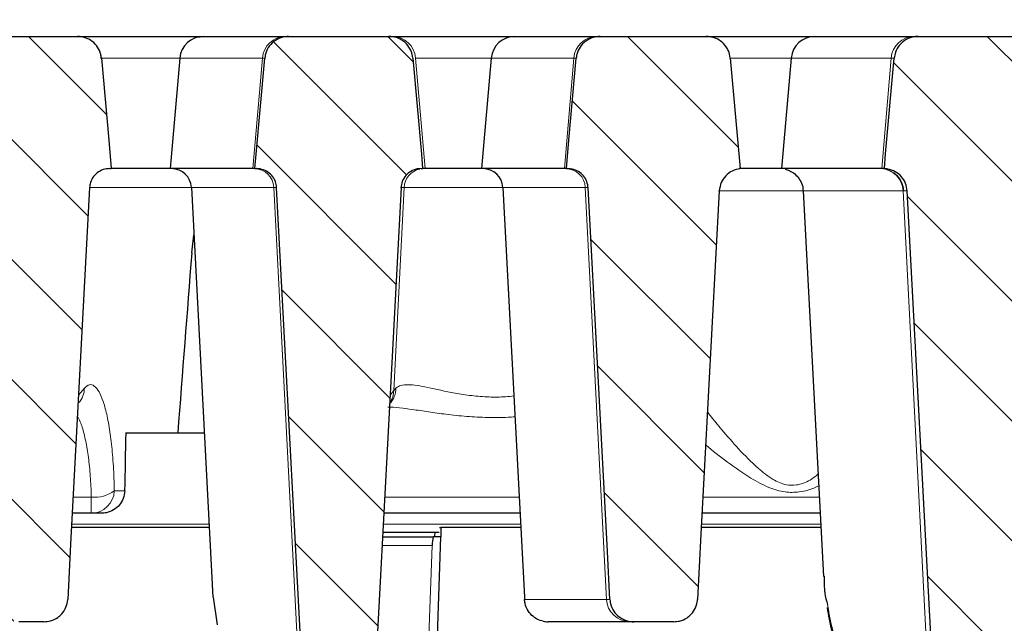
# Model space of a CAD drawing. Units: millimetres. Extents: x 0 to 420, y 0 to 297.
# Drawn here: x 105 to 131, y 229 to 245 of the extents above; entities that cross this region are included whole.
import ezdxf

# ---------------------------------------------------------------- set-up
doc = ezdxf.new("R2010")
doc.units = ezdxf.units.MM
doc.styles.add('SLDTEXTSTYLE0', font='TXT', dxfattribs={"width": 0.605})
doc.dimstyles.new('SLDDIMSTYLE0', dxfattribs={"dimtxt": 3.5, "dimasz": 3.5, "dimexe": 0, "dimexo": 0.0625, "dimgap": 0.875, "dimtad": 1, "dimlfac": 4, "dimrnd": 1e-09, "dimzin": 12, "dimdsep": 46, "dimtxsty": 'SLDTEXTSTYLE0', "dimsah": 1, "dimcen": 0.09, "dimadec": 0, "dimazin": 3, "dimtol": 1, "dimtm": 2, "dimtfac": 1, "dimtdec": 0, "dimtofl": 0, "dimtmove": 0, "dimatfit": 3, "dimfxl": 0, "dimfrac": 2, "dimtolj": 1, "dimarcsym": 0})
doc.dimstyles.new('SLDDIMSTYLE1', dxfattribs={"dimtxt": 3.5, "dimasz": 3.5, "dimexe": 0, "dimexo": 0.0625, "dimgap": 0.875, "dimtad": 1, "dimlfac": 4, "dimrnd": 1e-09, "dimzin": 12, "dimdsep": 46, "dimtxsty": 'SLDTEXTSTYLE0', "dimsah": 1, "dimcen": 0.09, "dimadec": 0, "dimazin": 3, "dimtol": 1, "dimtp": 2, "dimtm": 2, "dimtfac": 1, "dimtdec": 0, "dimtofl": 0, "dimtmove": 0, "dimatfit": 3, "dimfxl": 0, "dimfrac": 2, "dimtolj": 1, "dimarcsym": 0})
pattern_1 = [(135, (0, 0), (-1.5875, -1.5875), [])]

# ---------------------------------------------------------------- blocks, each defined once
blk = doc.blocks.new('_D')
at = {"color": 7, "linetype": 'Continuous', "lineweight": 18}
for p, q in [((67.192, 239.796), (67.192, 255.214)), ((159.542, 239.795), (159.543, 255.213)), ((67.192, 254.214), (159.543, 254.213))]:
    blk.add_line(p, q, dxfattribs=at)
for points in [[(67.192, 254.214), (70.692, 253.676), (70.692, 254.753)], [(159.543, 254.213), (156.043, 254.752), (156.043, 253.675)]]:
    blk.add_solid(points, dxfattribs=at)
at = {"color": 7, "linetype": 'Continuous', "lineweight": 18, "attachment_point": 1, "rotation": 359.9995, "style": 'SLDTEXTSTYLE0'}
for s, insert, char_height in [('0', (116.897, 260.833), 2.45), ('370', (108.303, 258.726), 3.5), ('2', (116.897, 257.675), 2.45), ('-', (115.979, 257.675), 2.45)]:
    blk.add_mtext(s, dxfattribs=dict(at, insert=insert, char_height=char_height))
blk = doc.blocks.new('_D_1')
at = {"color": 7, "linetype": 'Continuous', "lineweight": 18}
for p, q in [((61.992, 244.25), (61.992, 265.214)), ((164.992, 244.25), (164.992, 265.214)), ((164.992, 264.214), (61.992, 264.214))]:
    blk.add_line(p, q, dxfattribs=at)
for points in [[(61.992, 264.214), (65.492, 263.675), (65.492, 264.752)], [(164.992, 264.214), (161.492, 264.752), (161.492, 263.675)]]:
    blk.add_solid(points, dxfattribs=at)
at = {"color": 7, "linetype": 'Continuous', "lineweight": 18, "attachment_point": 1, "style": 'SLDTEXTSTYLE0'}
for s, insert, char_height in [('412', (107.963, 268.726), 3.5), ('±2', (115.639, 267.675), 2.45)]:
    blk.add_mtext(s, dxfattribs=dict(at, insert=insert, char_height=char_height))

msp = doc.modelspace()

# ---------------------------------------------------------------- hatches: boundary and pattern name
at = {"linetype": 'Continuous', "lineweight": 18}
h = msp.add_hatch(dxfattribs=at)
h.set_pattern_fill('DIN 201 Grauguss', scale=0.5, angle=90, style=0, pattern_type=2)
h.set_pattern_definition(pattern_1)
edge = h.paths.add_edge_path(flags=0)
edge.add_spline(control_points=[(103.289, 243.5792), (103.2136, 242.7327), (103.1381, 241.8862), (103.0627, 241.0397), (103.0511, 240.9097), (103.0395, 240.7797), (103.0279, 240.6497)], knot_values=[0.0200021, 0.0200021, 0.0200021, 0.0200021, 0.0302001, 0.0302001, 0.0302001, 0.0317664, 0.0317664, 0.0317664, 0.0317664], weights=[1, 1, 1, 1, 1, 1, 1], degree=3, periodic=0)
edge.add_spline(control_points=[(103.0279, 240.6497), (103.0576, 240.6484), (103.0873, 240.645), (103.1166, 240.6397), (103.1864, 240.6269), (103.2549, 240.6021), (103.3167, 240.5672), (103.3775, 240.533), (103.4333, 240.4881), (103.4795, 240.4359), (103.5254, 240.3842), (103.5631, 240.3241), (103.5895, 240.2602), (103.6159, 240.1964), (103.6316, 240.127), (103.6353, 240.058)], knot_values=[0, 0, 0, 0, 0.000357, 0.000357, 0.000357, 0.0012181, 0.0012181, 0.0012181, 0.0020641, 0.0020641, 0.0020641, 0.0029026, 0.0029026, 0.0029026, 0.0037416, 0.0037416, 0.0037416, 0.0037416], weights=[1, 1, 1, 1, 1, 1, 1, 1, 1, 1, 1, 1, 1, 1, 1, 1], degree=3, periodic=0)
edge.add_spline(control_points=[(103.6353, 240.058), (103.7971, 237.0273), (103.9588, 233.9966), (104.1206, 230.9658), (104.1513, 230.3912), (104.1819, 229.8166), (104.2126, 229.242)], knot_values=[0.0842314, 0.0842314, 0.0842314, 0.0842314, 0.1206519, 0.1206519, 0.1206519, 0.1275572, 0.1275572, 0.1275572, 0.1275572], weights=[1, 1, 1, 1, 1, 1, 1], degree=3, periodic=0)
edge.add_spline(control_points=[(104.2126, 229.242), (104.2152, 229.193), (104.2238, 229.1439), (104.238, 229.0969), (104.2579, 229.0311), (104.2894, 228.9678), (104.3298, 228.9121), (104.3705, 228.8559), (104.4214, 228.806), (104.4782, 228.7661), (104.536, 228.7256), (104.6015, 228.6944), (104.6693, 228.6749), (104.7271, 228.6582), (104.7879, 228.6497), (104.8481, 228.6497)], knot_values=[0.0095319, 0.0095319, 0.0095319, 0.0095319, 0.0101203, 0.0101203, 0.0101203, 0.0109453, 0.0109453, 0.0109453, 0.011778, 0.011778, 0.011778, 0.0126248, 0.0126248, 0.0126248, 0.0133472, 0.0133472, 0.0133472, 0.0133472], weights=[1, 1, 1, 1, 1, 1, 1, 1, 1, 1, 1, 1, 1, 1, 1, 1], degree=3, periodic=0)
edge.add_line((104.8481, 228.6497), (105.5114, 228.6497))
edge.add_spline(control_points=[(105.5114, 228.6497), (105.5703, 228.6497), (105.6297, 228.6579), (105.6864, 228.6739), (105.7557, 228.6935), (105.8225, 228.7254), (105.8813, 228.767), (105.9191, 228.7937), (105.9542, 228.8248), (105.9852, 228.8592), (106.0319, 228.9108), (106.0704, 228.9712), (106.0974, 229.0353), (106.1244, 229.0995), (106.1406, 229.1692), (106.1447, 229.2387), (106.1448, 229.2398), (106.1448, 229.2409), (106.1449, 229.242)], knot_values=[0.0136274, 0.0136274, 0.0136274, 0.0136274, 0.014334, 0.014334, 0.014334, 0.0151985, 0.0151985, 0.0151985, 0.0157497, 0.0157497, 0.0157497, 0.0165848, 0.0165848, 0.0165848, 0.0174204, 0.0174204, 0.0174204, 0.0174333, 0.0174333, 0.0174333, 0.0174333], weights=[1, 1, 1, 1, 1, 1, 1, 1, 1, 1, 1, 1, 1, 1, 1, 1, 1, 1, 1], degree=3, periodic=0)
edge.add_spline(control_points=[(106.1449, 229.242), (106.1708, 229.7296), (106.1968, 230.2171), (106.2227, 230.7047), (106.3902, 233.8539), (106.5578, 237.003), (106.7253, 240.1522)], knot_values=[0.0956574, 0.0956574, 0.0956574, 0.0956574, 0.1015166, 0.1015166, 0.1015166, 0.1393598, 0.1393598, 0.1393598, 0.1393598], weights=[1, 1, 1, 1, 1, 1, 1], degree=3, periodic=0)
edge.add_spline(control_points=[(106.7253, 240.1522), (106.7277, 240.1963), (106.7358, 240.2405), (106.7493, 240.2826), (106.7674, 240.3391), (106.7957, 240.3932), (106.8317, 240.4404), (106.8682, 240.4882), (106.9137, 240.5302), (106.9641, 240.5629), (107.0148, 240.5959), (107.0721, 240.6205), (107.1309, 240.6347), (107.1723, 240.6446), (107.2151, 240.6497), (107.2576, 240.6497)], knot_values=[0.0070594, 0.0070594, 0.0070594, 0.0070594, 0.0075945, 0.0075945, 0.0075945, 0.0083131, 0.0083131, 0.0083131, 0.0090417, 0.0090417, 0.0090417, 0.0097751, 0.0097751, 0.0097751, 0.0102893, 0.0102893, 0.0102893, 0.0102893], weights=[1, 1, 1, 1, 1, 1, 1, 1, 1, 1, 1, 1, 1, 1, 1, 1], degree=3, periodic=0)
edge.add_line((107.2576, 240.6497), (107.2975, 240.6497))
edge.add_spline(control_points=[(107.2975, 240.6497), (107.2752, 240.9007), (107.2529, 241.1517), (107.2306, 241.4028), (107.1661, 242.1282), (107.1017, 242.8537), (107.0373, 243.5792)], knot_values=[0.0479351, 0.0479351, 0.0479351, 0.0479351, 0.0509592, 0.0509592, 0.0509592, 0.0596991, 0.0596991, 0.0596991, 0.0596991], weights=[1, 1, 1, 1, 1, 1, 1], degree=3, periodic=0)
edge.add_spline(control_points=[(107.0373, 243.5792), (107.0344, 243.6118), (107.0288, 243.6443), (107.0208, 243.676), (107.0037, 243.7436), (106.9746, 243.8091), (106.936, 243.8671), (106.8974, 243.9251), (106.8484, 243.9772), (106.7929, 244.0194), (106.7369, 244.062), (106.6729, 244.0956), (106.6061, 244.1175), (106.5417, 244.1387), (106.473, 244.1497), (106.4052, 244.1497)], knot_values=[0.0153603, 0.0153603, 0.0153603, 0.0153603, 0.0157495, 0.0157495, 0.0157495, 0.0165857, 0.0165857, 0.0165857, 0.0174213, 0.0174213, 0.0174213, 0.0182652, 0.0182652, 0.0182652, 0.0190791, 0.0190791, 0.0190791, 0.0190791], weights=[1, 1, 1, 1, 1, 1, 1, 1, 1, 1, 1, 1, 1, 1, 1, 1], degree=3, periodic=0)
edge.add_line((106.4052, 244.1497), (103.9231, 244.1497))
edge.add_spline(control_points=[(103.9231, 244.1497), (103.8794, 244.1497), (103.8354, 244.1452), (103.7925, 244.1364), (103.7215, 244.1218), (103.652, 244.0947), (103.5899, 244.0572), (103.5282, 244.02), (103.4721, 243.9715), (103.4266, 243.9157), (103.3817, 243.8608), (103.3458, 243.7973), (103.3221, 243.7305), (103.3048, 243.6818), (103.2936, 243.6306), (103.289, 243.5792)], knot_values=[0.00288, 0.00288, 0.00288, 0.00288, 0.0034038, 0.0034038, 0.0034038, 0.0042744, 0.0042744, 0.0042744, 0.0051391, 0.0051391, 0.0051391, 0.0059902, 0.0059902, 0.0059902, 0.0066092, 0.0066092, 0.0066092, 0.0066092], weights=[1, 1, 1, 1, 1, 1, 1, 1, 1, 1, 1, 1, 1, 1, 1, 1], degree=3, periodic=0)
h = msp.add_hatch(dxfattribs=at)
h.set_pattern_fill('DIN 201 Grauguss', scale=0.5, angle=90, style=0, pattern_type=2)
h.set_pattern_definition(pattern_1)
edge = h.paths.add_edge_path(flags=0)
edge.add_spline(control_points=[(114.9753, 240.1522), (114.9766, 240.1768), (114.9797, 240.2014), (114.9845, 240.2256), (114.996, 240.2835), (115.0179, 240.3401), (115.0481, 240.3908), (115.0787, 240.442), (115.1187, 240.4886), (115.1647, 240.5266), (115.2106, 240.5647), (115.2638, 240.5953), (115.3197, 240.616), (115.3562, 240.6295), (115.3943, 240.6391), (115.4328, 240.6445), (115.4576, 240.648), (115.4826, 240.6497), (115.5076, 240.6497)], knot_values=[0.0108845, 0.0108845, 0.0108845, 0.0108845, 0.0111815, 0.0111815, 0.0111815, 0.0118957, 0.0118957, 0.0118957, 0.0126178, 0.0126178, 0.0126178, 0.0133394, 0.0133394, 0.0133394, 0.0138061, 0.0138061, 0.0138061, 0.0141068, 0.0141068, 0.0141068, 0.0141068], weights=[1, 1, 1, 1, 1, 1, 1, 1, 1, 1, 1, 1, 1, 1, 1, 1, 1, 1, 1], degree=3, periodic=0)
edge.add_line((115.5076, 240.6497), (115.5475, 240.6497))
edge.add_spline(control_points=[(115.5475, 240.6497), (115.5361, 240.7781), (115.5247, 240.9065), (115.5133, 241.0349), (115.4379, 241.883), (115.3626, 242.7311), (115.2873, 243.5792)], knot_values=[0.0271208, 0.0271208, 0.0271208, 0.0271208, 0.0286677, 0.0286677, 0.0286677, 0.0388849, 0.0388849, 0.0388849, 0.0388849], weights=[1, 1, 1, 1, 1, 1, 1], degree=3, periodic=0)
edge.add_spline(control_points=[(115.2873, 243.5792), (115.2819, 243.6401), (115.2671, 243.7008), (115.244, 243.7574), (115.2283, 243.796), (115.2087, 243.8331), (115.1856, 243.8677), (115.1464, 243.9265), (115.0964, 243.9792), (115.0399, 244.0217), (114.9835, 244.0641), (114.9189, 244.0974), (114.8517, 244.119), (114.7886, 244.1392), (114.7215, 244.1497), (114.6552, 244.1497)], knot_values=[0.0145199, 0.0145199, 0.0145199, 0.0145199, 0.0152533, 0.0152533, 0.0152533, 0.0157476, 0.0157476, 0.0157476, 0.0165955, 0.0165955, 0.0165955, 0.0174428, 0.0174428, 0.0174428, 0.0182382, 0.0182382, 0.0182382, 0.0182382], weights=[1, 1, 1, 1, 1, 1, 1, 1, 1, 1, 1, 1, 1, 1, 1, 1], degree=3, periodic=0)
edge.add_line((114.6552, 244.1497), (111.9981, 244.1497))
edge.add_spline(control_points=[(111.9981, 244.1497), (111.9282, 244.1497), (111.8573, 244.138), (111.7911, 244.1155), (111.723, 244.0923), (111.6578, 244.057), (111.6013, 244.0124), (111.5453, 243.9682), (111.4962, 243.9136), (111.4582, 243.8532), (111.4209, 243.7936), (111.3934, 243.7266), (111.3781, 243.6579), (111.3724, 243.632), (111.3683, 243.6056), (111.366, 243.5792)], knot_values=[0.002572, 0.002572, 0.002572, 0.002572, 0.003411, 0.003411, 0.003411, 0.0042753, 0.0042753, 0.0042753, 0.005132, 0.005132, 0.005132, 0.0059762, 0.0059762, 0.0059762, 0.0062932, 0.0062932, 0.0062932, 0.0062932], weights=[1, 1, 1, 1, 1, 1, 1, 1, 1, 1, 1, 1, 1, 1, 1, 1], degree=3, periodic=0)
edge.add_spline(control_points=[(111.366, 243.5792), (111.2907, 242.7314), (111.2154, 241.8836), (111.14, 241.0358), (111.1286, 240.9071), (111.1172, 240.7784), (111.1057, 240.6497)], knot_values=[0.0184446, 0.0184446, 0.0184446, 0.0184446, 0.028658, 0.028658, 0.028658, 0.0302086, 0.0302086, 0.0302086, 0.0302086], weights=[1, 1, 1, 1, 1, 1, 1], degree=3, periodic=0)
edge.add_line((111.1057, 240.6497), (111.1456, 240.6497))
edge.add_spline(control_points=[(111.1456, 240.6497), (111.1483, 240.6497), (111.1511, 240.6497), (111.1538, 240.6496), (111.2136, 240.6487), (111.2741, 240.6376), (111.3304, 240.6172), (111.386, 240.5969), (111.439, 240.5669), (111.485, 240.5296), (111.531, 240.4922), (111.5711, 240.4464), (111.6021, 240.3958), (111.6203, 240.366), (111.6357, 240.3342), (111.6476, 240.3014), (111.6649, 240.2537), (111.6752, 240.2029), (111.6779, 240.1522)], knot_values=[0.0111634, 0.0111634, 0.0111634, 0.0111634, 0.0111958, 0.0111958, 0.0111958, 0.0119208, 0.0119208, 0.0119208, 0.0126381, 0.0126381, 0.0126381, 0.0133559, 0.0133559, 0.0133559, 0.0137752, 0.0137752, 0.0137752, 0.0143899, 0.0143899, 0.0143899, 0.0143899], weights=[1, 1, 1, 1, 1, 1, 1, 1, 1, 1, 1, 1, 1, 1, 1, 1, 1, 1, 1], degree=3, periodic=0)
edge.add_spline(control_points=[(111.6779, 240.1522), (111.9072, 235.8442), (112.1364, 231.5362), (112.3655, 227.2282), (112.3742, 227.0661), (112.3828, 226.904), (112.3914, 226.742)], knot_values=[0.0707525, 0.0707525, 0.0707525, 0.0707525, 0.1225216, 0.1225216, 0.1225216, 0.1244691, 0.1244691, 0.1244691, 0.1244691], weights=[1, 1, 1, 1, 1, 1, 1], degree=3, periodic=0)
edge.add_spline(control_points=[(112.3914, 226.742), (112.3944, 226.6846), (112.4057, 226.6272), (112.4245, 226.5729), (112.4471, 226.5077), (112.4812, 226.4455), (112.5239, 226.3913), (112.567, 226.3366), (112.6201, 226.2886), (112.6786, 226.251), (112.738, 226.2129), (112.8048, 226.1844), (112.8734, 226.1678), (112.9228, 226.1558), (112.974, 226.1497), (113.0249, 226.1497)], knot_values=[0.0094207, 0.0094207, 0.0094207, 0.0094207, 0.0101097, 0.0101097, 0.0101097, 0.0109376, 0.0109376, 0.0109376, 0.0117727, 0.0117727, 0.0117727, 0.0126198, 0.0126198, 0.0126198, 0.0132297, 0.0132297, 0.0132297, 0.0132297], weights=[1, 1, 1, 1, 1, 1, 1, 1, 1, 1, 1, 1, 1, 1, 1, 1], degree=3, periodic=0)
edge.add_line((113.0249, 226.1497), (113.6284, 226.1497))
edge.add_spline(control_points=[(113.6284, 226.1497), (113.6629, 226.1497), (113.6974, 226.1525), (113.7315, 226.158), (113.8026, 226.1695), (113.8727, 226.1935), (113.9359, 226.228), (113.9767, 226.2503), (114.0153, 226.2772), (114.0502, 226.3079), (114.1028, 226.354), (114.1482, 226.4097), (114.1826, 226.4706), (114.217, 226.5314), (114.2413, 226.5991), (114.2534, 226.668), (114.2577, 226.6925), (114.2606, 226.7172), (114.2619, 226.742)], knot_values=[0.0139187, 0.0139187, 0.0139187, 0.0139187, 0.0143307, 0.0143307, 0.0143307, 0.0151954, 0.0151954, 0.0151954, 0.0157489, 0.0157489, 0.0157489, 0.0165877, 0.0165877, 0.0165877, 0.0174271, 0.0174271, 0.0174271, 0.0177231, 0.0177231, 0.0177231, 0.0177231], weights=[1, 1, 1, 1, 1, 1, 1, 1, 1, 1, 1, 1, 1, 1, 1, 1, 1, 1, 1], degree=3, periodic=0)
edge.add_spline(control_points=[(114.2619, 226.742), (114.2705, 226.9042), (114.2791, 227.0665), (114.2878, 227.2287), (114.5169, 231.5365), (114.7461, 235.8444), (114.9753, 240.1522)], knot_values=[0.1206247, 0.1206247, 0.1206247, 0.1206247, 0.1225744, 0.1225744, 0.1225744, 0.1743413, 0.1743413, 0.1743413, 0.1743413], weights=[1, 1, 1, 1, 1, 1, 1], degree=3, periodic=0)
h = msp.add_hatch(dxfattribs=at)
h.set_pattern_fill('DIN 201 Grauguss', scale=0.5, angle=90, style=0, pattern_type=2)
h.set_pattern_definition(pattern_1)
edge = h.paths.add_edge_path(flags=0)
edge.add_spline(control_points=[(123.9572, 240.6497), (123.9456, 240.7797), (123.934, 240.9097), (123.9224, 241.0397), (123.847, 241.8862), (123.7715, 242.7327), (123.6961, 243.5792)], knot_values=[0.0286341, 0.0286341, 0.0286341, 0.0286341, 0.0302001, 0.0302001, 0.0302001, 0.0403984, 0.0403984, 0.0403984, 0.0403984], weights=[1, 1, 1, 1, 1, 1, 1], degree=3, periodic=0)
edge.add_spline(control_points=[(123.6961, 243.5792), (123.6903, 243.6448), (123.6735, 243.7102), (123.6472, 243.7706), (123.6308, 243.8083), (123.6105, 243.8445), (123.5869, 243.8782), (123.5463, 243.9363), (123.495, 243.9881), (123.4374, 244.0294), (123.3798, 244.0707), (123.3144, 244.1027), (123.2465, 244.1229), (123.1869, 244.1406), (123.1241, 244.1497), (123.062, 244.1497)], knot_values=[0.0144943, 0.0144943, 0.0144943, 0.0144943, 0.0152842, 0.0152842, 0.0152842, 0.0157728, 0.0157728, 0.0157728, 0.0166234, 0.0166234, 0.0166234, 0.0174733, 0.0174733, 0.0174733, 0.0182188, 0.0182188, 0.0182188, 0.0182188], weights=[1, 1, 1, 1, 1, 1, 1, 1, 1, 1, 1, 1, 1, 1, 1, 1], degree=3, periodic=0)
edge.add_line((123.062, 244.1497), (120.2481, 244.1497))
edge.add_spline(control_points=[(120.2481, 244.1497), (120.1843, 244.1497), (120.1198, 244.14), (120.0588, 244.1212), (119.99, 244.1001), (119.9239, 244.0666), (119.866, 244.0237), (119.8087, 243.9811), (119.7579, 243.9279), (119.7182, 243.8685), (119.679, 243.81), (119.6495, 243.7438), (119.6323, 243.6755), (119.6243, 243.6439), (119.6189, 243.6116), (119.616, 243.5792)], knot_values=[0.0034623, 0.0034623, 0.0034623, 0.0034623, 0.0042278, 0.0042278, 0.0042278, 0.0050925, 0.0050925, 0.0050925, 0.0059502, 0.0059502, 0.0059502, 0.0067956, 0.0067956, 0.0067956, 0.0071848, 0.0071848, 0.0071848, 0.0071848], weights=[1, 1, 1, 1, 1, 1, 1, 1, 1, 1, 1, 1, 1, 1, 1, 1], degree=3, periodic=0)
edge.add_spline(control_points=[(119.616, 243.5792), (119.5516, 242.854), (119.4871, 242.1289), (119.4227, 241.4038), (119.4004, 241.1524), (119.3781, 240.9011), (119.3557, 240.6497)], knot_values=[0.0421377, 0.0421377, 0.0421377, 0.0421377, 0.0508734, 0.0508734, 0.0508734, 0.0539017, 0.0539017, 0.0539017, 0.0539017], weights=[1, 1, 1, 1, 1, 1, 1], degree=3, periodic=0)
edge.add_line((119.3557, 240.6497), (119.3956, 240.6497))
edge.add_spline(control_points=[(119.3956, 240.6497), (119.4182, 240.6497), (119.4408, 240.6483), (119.4631, 240.6455), (119.5222, 240.638), (119.5809, 240.6205), (119.6344, 240.5941), (119.687, 240.5681), (119.736, 240.5329), (119.7773, 240.4912), (119.8183, 240.4498), (119.8528, 240.4008), (119.8779, 240.3483), (119.903, 240.2957), (119.9194, 240.2381), (119.9257, 240.1801), (119.9267, 240.1708), (119.9274, 240.1615), (119.9279, 240.1522)], knot_values=[0.0102374, 0.0102374, 0.0102374, 0.0102374, 0.0105088, 0.0105088, 0.0105088, 0.0112303, 0.0112303, 0.0112303, 0.0119413, 0.0119413, 0.0119413, 0.0126464, 0.0126464, 0.0126464, 0.0133518, 0.0133518, 0.0133518, 0.0134638, 0.0134638, 0.0134638, 0.0134638], weights=[1, 1, 1, 1, 1, 1, 1, 1, 1, 1, 1, 1, 1, 1, 1, 1, 1, 1, 1], degree=3, periodic=0)
edge.add_spline(control_points=[(119.9279, 240.1522), (120.099, 236.9379), (120.27, 233.7236), (120.441, 230.5093), (120.4635, 230.0868), (120.4859, 229.6644), (120.5084, 229.242)], knot_values=[0.0628625, 0.0628625, 0.0628625, 0.0628625, 0.1014886, 0.1014886, 0.1014886, 0.1065649, 0.1065649, 0.1065649, 0.1065649], weights=[1, 1, 1, 1, 1, 1, 1], degree=3, periodic=0)
edge.add_spline(control_points=[(120.5084, 229.242), (120.5096, 229.2185), (120.5123, 229.195), (120.5162, 229.1718), (120.5277, 229.1039), (120.5511, 229.037), (120.5843, 228.9766), (120.6178, 228.9159), (120.662, 228.8602), (120.7134, 228.8138), (120.7654, 228.7669), (120.8262, 228.7282), (120.8907, 228.7008), (120.9561, 228.673), (121.0272, 228.656), (121.0982, 228.6512), (121.1127, 228.6502), (121.1273, 228.6497), (121.1419, 228.6497)], knot_values=[0.0098393, 0.0098393, 0.0098393, 0.0098393, 0.0101199, 0.0101199, 0.0101199, 0.010947, 0.010947, 0.010947, 0.0117777, 0.0117777, 0.0117777, 0.0126186, 0.0126186, 0.0126186, 0.0134718, 0.0134718, 0.0134718, 0.0136455, 0.0136455, 0.0136455, 0.0136455], weights=[1, 1, 1, 1, 1, 1, 1, 1, 1, 1, 1, 1, 1, 1, 1, 1, 1, 1, 1], degree=3, periodic=0)
edge.add_line((121.1419, 228.6497), (122.1927, 228.6497))
edge.add_spline(control_points=[(122.1927, 228.6497), (122.2461, 228.6497), (122.2998, 228.6564), (122.3515, 228.6694), (122.4218, 228.6872), (122.49, 228.7174), (122.5503, 228.7576), (122.5894, 228.7837), (122.6258, 228.8143), (122.6581, 228.8483), (122.7061, 228.8987), (122.7461, 228.958), (122.7747, 229.0215), (122.8033, 229.0849), (122.8214, 229.1543), (122.8272, 229.2236), (122.8277, 229.2297), (122.8281, 229.2359), (122.8284, 229.242)], knot_values=[0.0137081, 0.0137081, 0.0137081, 0.0137081, 0.0143477, 0.0143477, 0.0143477, 0.0152182, 0.0152182, 0.0152182, 0.0157772, 0.0157772, 0.0157772, 0.0166122, 0.0166122, 0.0166122, 0.0174479, 0.0174479, 0.0174479, 0.0175206, 0.0175206, 0.0175206, 0.0175206], weights=[1, 1, 1, 1, 1, 1, 1, 1, 1, 1, 1, 1, 1, 1, 1, 1, 1, 1, 1], degree=3, periodic=0)
edge.add_spline(control_points=[(122.8284, 229.242), (122.8592, 229.8181), (122.8899, 230.3942), (122.9207, 230.9702), (123.0825, 234.0011), (123.2443, 237.032), (123.4061, 240.063)], knot_values=[0.1141998, 0.1141998, 0.1141998, 0.1141998, 0.1211227, 0.1211227, 0.1211227, 0.1575453, 0.1575453, 0.1575453, 0.1575453], weights=[1, 1, 1, 1, 1, 1, 1], degree=3, periodic=0)
edge.add_spline(control_points=[(123.4061, 240.063), (123.4101, 240.1373), (123.4281, 240.2121), (123.4583, 240.2801), (123.4872, 240.3452), (123.5281, 240.406), (123.5772, 240.4575), (123.627, 240.5096), (123.6865, 240.5537), (123.7508, 240.5861), (123.8151, 240.6185), (123.8858, 240.6403), (123.9572, 240.6497)], knot_values=[0, 0, 0, 0, 0.0008934, 0.0008934, 0.0008934, 0.0017463, 0.0017463, 0.0017463, 0.0026088, 0.0026088, 0.0026088, 0.0034707, 0.0034707, 0.0034707, 0.0034707], weights=[1, 1, 1, 1, 1, 1, 1, 1, 1, 1, 1, 1, 1], degree=3, periodic=0)
h = msp.add_hatch(dxfattribs=at)
h.set_pattern_fill('DIN 201 Grauguss', scale=0.5, angle=90, style=0, pattern_type=2)
h.set_pattern_definition(pattern_1)
edge = h.paths.add_edge_path(flags=0)
edge.add_spline(control_points=[(131.6561, 240.063), (131.6601, 240.1373), (131.6781, 240.2121), (131.7083, 240.2801), (131.7372, 240.3452), (131.7781, 240.406), (131.8272, 240.4575), (131.877, 240.5096), (131.9365, 240.5537), (132.0008, 240.5861), (132.0651, 240.6185), (132.1358, 240.6403), (132.2072, 240.6497)], knot_values=[0, 0, 0, 0, 0.0008934, 0.0008934, 0.0008934, 0.0017463, 0.0017463, 0.0017463, 0.0026088, 0.0026088, 0.0026088, 0.0034707, 0.0034707, 0.0034707, 0.0034707], weights=[1, 1, 1, 1, 1, 1, 1, 1, 1, 1, 1, 1, 1], degree=3, periodic=0)
edge.add_spline(control_points=[(132.2072, 240.6497), (132.1956, 240.7797), (132.184, 240.9097), (132.1724, 241.0397), (132.097, 241.8862), (132.0215, 242.7327), (131.9461, 243.5792)], knot_values=[0.0286341, 0.0286341, 0.0286341, 0.0286341, 0.0302001, 0.0302001, 0.0302001, 0.0403984, 0.0403984, 0.0403984, 0.0403984], weights=[1, 1, 1, 1, 1, 1, 1], degree=3, periodic=0)
edge.add_spline(control_points=[(131.9461, 243.5792), (131.9403, 243.6448), (131.9235, 243.7102), (131.8972, 243.7706), (131.8808, 243.8083), (131.8605, 243.8445), (131.8369, 243.8782), (131.7963, 243.9363), (131.745, 243.9881), (131.6874, 244.0294), (131.6298, 244.0707), (131.5644, 244.1027), (131.4965, 244.1229), (131.4369, 244.1406), (131.3741, 244.1497), (131.312, 244.1497)], knot_values=[0.0144943, 0.0144943, 0.0144943, 0.0144943, 0.0152842, 0.0152842, 0.0152842, 0.0157728, 0.0157728, 0.0157728, 0.0166234, 0.0166234, 0.0166234, 0.0174733, 0.0174733, 0.0174733, 0.0182188, 0.0182188, 0.0182188, 0.0182188], weights=[1, 1, 1, 1, 1, 1, 1, 1, 1, 1, 1, 1, 1, 1, 1, 1], degree=3, periodic=0)
edge.add_line((131.312, 244.1497), (128.6731, 244.1497))
edge.add_spline(control_points=[(128.6731, 244.1497), (128.6294, 244.1497), (128.5854, 244.1452), (128.5425, 244.1364), (128.4715, 244.1218), (128.402, 244.0947), (128.3399, 244.0572), (128.2782, 244.02), (128.2221, 243.9715), (128.1766, 243.9157), (128.1317, 243.8608), (128.0958, 243.7973), (128.0721, 243.7305), (128.0548, 243.6818), (128.0436, 243.6306), (128.039, 243.5792)], knot_values=[0.00288, 0.00288, 0.00288, 0.00288, 0.0034038, 0.0034038, 0.0034038, 0.0042744, 0.0042744, 0.0042744, 0.0051391, 0.0051391, 0.0051391, 0.0059902, 0.0059902, 0.0059902, 0.0066092, 0.0066092, 0.0066092, 0.0066092], weights=[1, 1, 1, 1, 1, 1, 1, 1, 1, 1, 1, 1, 1, 1, 1, 1], degree=3, periodic=0)
edge.add_spline(control_points=[(128.039, 243.5792), (127.9636, 242.7327), (127.8881, 241.8862), (127.8127, 241.0397), (127.8011, 240.9097), (127.7895, 240.7797), (127.7779, 240.6497)], knot_values=[0.0200021, 0.0200021, 0.0200021, 0.0200021, 0.0302001, 0.0302001, 0.0302001, 0.0317664, 0.0317664, 0.0317664, 0.0317664], weights=[1, 1, 1, 1, 1, 1, 1], degree=3, periodic=0)
edge.add_spline(control_points=[(127.7779, 240.6497), (127.8076, 240.6484), (127.8373, 240.645), (127.8666, 240.6397), (127.9364, 240.6269), (128.0049, 240.6021), (128.0667, 240.5672), (128.1275, 240.533), (128.1833, 240.4881), (128.2295, 240.4359), (128.2754, 240.3842), (128.3131, 240.3241), (128.3395, 240.2602), (128.3659, 240.1964), (128.3816, 240.127), (128.3853, 240.058)], knot_values=[0, 0, 0, 0, 0.000357, 0.000357, 0.000357, 0.0012181, 0.0012181, 0.0012181, 0.0020641, 0.0020641, 0.0020641, 0.0029026, 0.0029026, 0.0029026, 0.0037416, 0.0037416, 0.0037416, 0.0037416], weights=[1, 1, 1, 1, 1, 1, 1, 1, 1, 1, 1, 1, 1, 1, 1, 1], degree=3, periodic=0)
edge.add_spline(control_points=[(128.3853, 240.058), (128.6064, 235.9168), (128.8274, 231.7755), (129.0484, 227.6342), (129.0643, 227.3368), (129.0801, 227.0394), (129.096, 226.742)], knot_values=[0.1003064, 0.1003064, 0.1003064, 0.1003064, 0.1500723, 0.1500723, 0.1500723, 0.1536464, 0.1536464, 0.1536464, 0.1536464], weights=[1, 1, 1, 1, 1, 1, 1], degree=3, periodic=0)
edge.add_spline(control_points=[(129.096, 226.742), (129.0988, 226.6905), (129.1081, 226.639), (129.1236, 226.5898), (129.1443, 226.5242), (129.1766, 226.4613), (129.2176, 226.4061), (129.259, 226.3504), (129.3106, 226.301), (129.3679, 226.2618), (129.4262, 226.2219), (129.492, 226.1915), (129.5601, 226.1728), (129.6157, 226.1575), (129.6739, 226.1497), (129.7315, 226.1497)], knot_values=[0.0095013, 0.0095013, 0.0095013, 0.0095013, 0.0101194, 0.0101194, 0.0101194, 0.0109445, 0.0109445, 0.0109445, 0.0117778, 0.0117778, 0.0117778, 0.012625, 0.012625, 0.012625, 0.0133166, 0.0133166, 0.0133166, 0.0133166], weights=[1, 1, 1, 1, 1, 1, 1, 1, 1, 1, 1, 1, 1, 1, 1, 1], degree=3, periodic=0)
edge.add_line((129.7315, 226.1497), (130.3093, 226.1497))
edge.add_spline(control_points=[(130.3093, 226.1497), (130.3726, 226.1497), (130.4365, 226.1591), (130.497, 226.1775), (130.5663, 226.1985), (130.633, 226.2318), (130.6914, 226.2748), (130.7291, 226.3026), (130.7639, 226.3347), (130.7945, 226.3701), (130.8399, 226.4226), (130.877, 226.4837), (130.9026, 226.5482), (130.9269, 226.6097), (130.9414, 226.676), (130.945, 226.742)], knot_values=[0.0135908, 0.0135908, 0.0135908, 0.0135908, 0.0143497, 0.0143497, 0.0143497, 0.0152198, 0.0152198, 0.0152198, 0.0157771, 0.0157771, 0.0157771, 0.0166105, 0.0166105, 0.0166105, 0.017404, 0.017404, 0.017404, 0.017404], weights=[1, 1, 1, 1, 1, 1, 1, 1, 1, 1, 1, 1, 1, 1, 1, 1], degree=3, periodic=0)
edge.add_spline(control_points=[(130.945, 226.742), (130.9609, 227.0409), (130.9769, 227.3397), (130.9928, 227.6386), (131.2139, 231.7801), (131.435, 235.9215), (131.6561, 240.063)], knot_values=[0.1469421, 0.1469421, 0.1469421, 0.1469421, 0.1505337, 0.1505337, 0.1505337, 0.2003018, 0.2003018, 0.2003018, 0.2003018], weights=[1, 1, 1, 1, 1, 1, 1], degree=3, periodic=0)

# ---------------------------------------------------------------- linework, layer by layer
at = {"color": 7, "linetype": 'Continuous', "lineweight": 25}
for p, q in [((103.9231, 244.1497), (106.4052, 244.1497)), ((106.4052, 244.1497), (109.5025, 244.1497)), ((109.5025, 244.1497), (109.738, 244.1497)), ((109.738, 244.1497), (111.9166, 244.1497)), ((111.9166, 244.1497), (111.9981, 244.1497)), ((111.9981, 244.1497), (114.6552, 244.1497)), ((114.6552, 244.1497), (114.7478, 244.1497)), ((114.7478, 244.1497), (117.988, 244.1497)), ((117.988, 244.1497), (120.1666, 244.1497)), ((120.1666, 244.1497), (120.2481, 244.1497)), ((120.2481, 244.1497), (123.062, 244.1497)), ((123.062, 244.1497), (125.9334, 244.1497)), ((125.9334, 244.1497), (128.5702, 244.1497)), ((128.5702, 244.1497), (128.6731, 244.1497)), ((128.6731, 244.1497), (131.312, 244.1497)), ((109.1154, 243.5792), (108.8591, 240.6497)), ((117.3654, 243.5792), (117.1091, 240.6497)), ((125.3108, 243.5792), (125.0545, 240.6497)), ((107.2576, 240.6497), (107.2975, 240.6497)), ((108.8591, 240.6497), (107.2975, 240.6497)), ((111.0514, 240.6497), (108.8591, 240.6497)), ((111.1057, 240.6497), (111.0514, 240.6497)), ((111.1057, 240.6497), (111.1456, 240.6497)), ((115.5076, 240.6497), (115.5475, 240.6497)), ((115.6131, 240.6497), (115.5475, 240.6497)), ((117.1091, 240.6497), (115.6131, 240.6497)), ((119.3014, 240.6497), (117.1091, 240.6497)), ((119.3557, 240.6497), (119.3014, 240.6497)), ((119.3557, 240.6497), (119.3956, 240.6497)), ((125.0545, 240.6497), (123.929, 240.6497)), ((127.6936, 240.6497), (125.0545, 240.6497)), ((127.7077, 240.6497), (127.6936, 240.6497)), ((127.7779, 240.6497), (127.7077, 240.6497)), ((109.4227, 240.1522), (109.9913, 229.3032)), ((117.6727, 240.1522), (118.2413, 229.3035)), ((125.627, 240.0593), (126.162, 229.8518)), ((109.43, 238.4163), (109.4888, 238.8906)), ((107.6802, 233.6497), (109.7635, 233.6497)), ((106.7697, 231.5247), (106.2663, 231.5247)), ((107.0352, 231.5247), (106.7697, 231.5247)), ((118.1248, 231.5247), (114.5163, 231.5247)), ((126.0743, 231.5247), (122.9503, 231.5247)), ((109.8945, 231.1497), (106.2464, 231.1497)), ((115.9959, 231.1497), (116.025, 231.1497)), ((116.025, 231.1497), (116.0253, 230.8997)), ((118.1445, 231.1497), (116.025, 231.1497)), ((126.094, 231.1497), (122.9303, 231.1497)), ((114.4897, 231.0247), (115.9884, 231.0247)), ((114.4985, 230.8997), (115.8218, 230.8997)), ((115.8489, 230.8997), (115.8218, 230.8997)), ((116.0253, 230.8997), (115.8489, 230.8997)), ((115.9242, 227.8997), (116.0253, 230.8997)), ((110.0022, 229.3038), (110.1059, 228.5684)), ((118.2459, 229.3037), (118.2448, 229.242)), ((105.5114, 228.6497), (104.8481, 228.6497)), ((121.0336, 228.6497), (118.8695, 228.6497)), ((121.1419, 228.6497), (121.0336, 228.6497)), ((122.1927, 228.6497), (121.1419, 228.6497))]:
    msp.add_line(p, q, dxfattribs=at)
at = {"color": 8, "linetype": 'Continuous', "lineweight": 18}
for p, q in [((109.1154, 243.5792), (107.0128, 243.5792)), ((111.3037, 243.5792), (109.1154, 243.5792)), ((111.0514, 240.6497), (111.3037, 243.5792)), ((111.366, 243.5792), (111.3037, 243.5792)), ((115.6131, 240.6497), (115.3607, 243.5792)), ((117.3654, 243.5792), (115.3607, 243.5792)), ((119.5537, 243.5792), (117.3654, 243.5792)), ((119.3014, 240.6497), (119.5537, 243.5792)), ((119.616, 243.5792), (119.5537, 243.5792)), ((125.3108, 243.5792), (123.6945, 243.5792)), ((127.9592, 243.5792), (125.3108, 243.5792)), ((127.7077, 240.6497), (127.9592, 243.5792)), ((128.039, 243.5792), (127.9592, 243.5792)), ((115.5744, 240.6497), (115.55, 240.6491)), ((109.4227, 240.1522), (106.7095, 240.1522)), ((111.6062, 240.1522), (109.4227, 240.1522)), ((111.6779, 240.1522), (111.6062, 240.1522)), ((112.2981, 226.742), (111.6062, 240.1522)), ((114.7808, 234.7746), (115.0582, 240.1522)), ((115.0582, 240.1522), (114.9642, 240.1522)), ((117.6727, 240.1522), (115.0582, 240.1522)), ((119.8562, 240.1522), (117.6727, 240.1522)), ((119.9279, 240.1522), (119.8562, 240.1522)), ((120.4191, 229.242), (119.8562, 240.1522)), ((125.6274, 240.0599), (123.3803, 240.0599)), ((128.9632, 226.742), (128.2785, 240.058)), ((128.2928, 240.058), (128.2785, 240.058)), ((128.3853, 240.058), (128.2928, 240.058)), ((106.4325, 234.6477), (106.5875, 234.838)), ((114.6826, 234.6501), (114.7808, 234.7746)), ((114.7808, 234.7746), (114.8391, 234.838)), ((106.289, 231.9506), (106.7697, 231.9506)), ((106.7697, 231.9506), (106.7697, 231.5247)), ((107.3799, 232.117), (107.6538, 232.117)), ((114.539, 231.9506), (118.1025, 231.9506)), ((122.973, 231.9506), (126.052, 231.9506)), ((106.2509, 231.2355), (109.89, 231.2355)), ((114.5009, 231.2355), (118.14, 231.2355)), ((122.9348, 231.2355), (126.0895, 231.2355)), ((115.7954, 230.6671), (114.4724, 230.6671)), ((115.6989, 227.8997), (115.7954, 230.6671)), ((118.2448, 229.242), (120.4191, 229.242)), ((120.4191, 229.242), (120.5084, 229.242))]:
    msp.add_line(p, q, dxfattribs=at)
at = {"color": 7, "linetype": 'Continuous', "lineweight": 25, "flags": 128}
for points in [[(107.0373, 243.5792), (107.2306, 241.4028), (107.2975, 240.6497)], [(111.1057, 240.6497), (111.14, 241.0358), (111.366, 243.5792)], [(115.2873, 243.5792), (115.5133, 241.0349), (115.5475, 240.6497)], [(119.3557, 240.6497), (119.4227, 241.4038), (119.616, 243.5792)], [(123.6961, 243.5792), (123.9224, 241.0397), (123.9572, 240.6497)], [(127.7779, 240.6497), (127.8127, 241.0397), (128.039, 243.5792)], [(106.7253, 240.1522), (106.2227, 230.7047), (106.1449, 229.242)], [(112.3914, 226.742), (112.3655, 227.2282), (111.6779, 240.1522)], [(114.9753, 240.1522), (114.2878, 227.2287), (114.2619, 226.742)], [(120.5084, 229.242), (120.441, 230.5093), (119.9279, 240.1522)], [(123.4061, 240.063), (122.9207, 230.9702), (122.8284, 229.242)], [(129.096, 226.742), (129.0484, 227.6342), (128.3853, 240.058)]]:
    msp.add_lwpolyline(points, dxfattribs=at)
at = {"color": 7, "linetype": 'Continuous', "lineweight": 25}
for centre, radius, start, end in [((109.738, 243.5247), 0.625, 90, 175), ((117.988, 243.5247), 0.625, 90, 175), ((125.9334, 243.5247), 0.625, 90, 175), ((108.8984, 240.1247), 0.525, 3, 90), ((117.1484, 240.1247), 0.525, 3, 90)]:
    msp.add_arc(centre, radius, start, end, dxfattribs=at)
at = {"color": 8, "linetype": 'Continuous', "lineweight": 18}
for centre, radius, start, end in [((111.921, 243.5305), 0.6192, 90.39933, 175.4931), ((114.7435, 243.5305), 0.6192, 4.50612, 89.60003), ((120.171, 243.5305), 0.6192, 90.39933, 175.4931), ((128.5754, 243.5317), 0.618, 90.48506, 175.59696), ((111.0862, 240.1292), 0.5205, 2.52558, 89.58006), ((115.5807, 240.1277), 0.523, 102.1443, 177.31635), ((119.3362, 240.1292), 0.5205, 2.52558, 89.58006), ((127.66, 240.0315), 0.6191, 2.45255, 86.89016), ((127.6742, 240.0315), 0.6191, 2.45593, 86.89781), ((106.0008, 234.8442), 0.5868, 318.08378, 359.40369), ((114.257, 234.8309), 0.5822, 315.28911, 0.70071), ((114.1908, 234.7818), 0.5901, 326.55126, 359.30121), ((106.8549, 232.8406), 0.894, 264.53096, 305.96538), ((106.7631, 232.142), 0.6173, 270.60778, 357.68191), ((121.0381, 229.2693), 0.6196, 182.52558, 269.58006)]:
    msp.add_arc(centre, radius, start, end, dxfattribs=at)
at = {"color": 7, "linetype": 'Continuous', "lineweight": 25}
for centre, major_axis, ratio, start_param, end_param in [((250.2591, -1991.8003), (0, 3002.5061), 0.0700549, 0.7335759, 0.7359439), ((250.2591, 115.6161), (0, 961.207), 0.1494626, 1.4476884, 1.4492949)]:
    msp.add_ellipse(centre, major_axis=major_axis, ratio=ratio, start_param=start_param, end_param=end_param, dxfattribs=at)
for points, knots in [([(107.0373, 243.5792), (107.0328, 243.6117), (107.0188, 243.7133), (106.9453, 243.8739), (106.7997, 244.0284), (106.612, 244.1306), (106.4733, 244.1434), (106.4052, 244.1497)], [0, 0, 0, 0, 0.1055489, 0.3301437, 0.5546526, 0.7813888, 1, 1, 1, 1]), ([(109.5025, 244.1497), (109.5033, 244.1497), (109.5051, 244.1497), (109.5092, 244.1497), (109.5176, 244.1496), (109.5367, 244.1491), (109.5807, 244.1473), (109.6243, 244.139), (109.6577, 244.1367), (109.6632, 244.1345), (109.6632, 244.1345)], [0, 0, 0, 0, 0.0144661, 0.0336787, 0.0759505, 0.1713851, 0.3879165, 0.892428, 0.9993459, 1, 1, 1, 1]), ([(111.9981, 244.1497), (111.9279, 244.143), (111.7854, 244.1294), (111.594, 244.0217), (111.4489, 243.8609), (111.3818, 243.7017), (111.3694, 243.6055), (111.366, 243.5792)], [0, 0, 0, 0, 0.2253965, 0.4575127, 0.6875887, 0.9143458, 1, 1, 1, 1]), ([(115.2873, 243.5792), (115.2766, 243.6399), (115.2587, 243.7418), (115.1748, 243.8958), (115.0474, 244.0305), (114.8592, 244.1312), (114.7217, 244.1437), (114.6552, 244.1497)], [0, 0, 0, 0, 0.1970518, 0.331069, 0.5587589, 0.7863498, 1, 1, 1, 1]), ([(120.2481, 244.1497), (120.1841, 244.1441), (120.0478, 244.1322), (119.8589, 244.0332), (119.7091, 243.8765), (119.6345, 243.7136), (119.6204, 243.6115), (119.616, 243.5792)], [0, 0, 0, 0, 0.2056083, 0.4377579, 0.6680333, 0.8950437, 1, 1, 1, 1]), ([(123.6961, 243.5792), (123.6842, 243.6445), (123.6648, 243.7507), (123.575, 243.9066), (123.4446, 244.0385), (123.2577, 244.1331), (123.1243, 244.1444), (123.062, 244.1497)], [0, 0, 0, 0, 0.2118524, 0.3441203, 0.5721519, 0.8000641, 1, 1, 1, 1]), ([(128.6731, 244.1497), (128.6293, 244.147), (128.5129, 244.14), (128.3336, 244.0675), (128.1684, 243.9247), (128.0675, 243.7518), (128.0474, 243.6304), (128.039, 243.5792)], [0, 0, 0, 0, 0.1407542, 0.3740631, 0.6058047, 0.8338851, 1, 1, 1, 1]), ([(107.2576, 240.6497), (107.215, 240.6467), (107.1118, 240.6395), (106.9585, 240.5713), (106.8246, 240.4475), (106.7444, 240.2994), (106.731, 240.1962), (106.7253, 240.1522)], [0, 0, 0, 0, 0.1593668, 0.3863445, 0.6118058, 0.8342087, 1, 1, 1, 1]), ([(111.6779, 240.1522), (111.6709, 240.2028), (111.6591, 240.2884), (111.594, 240.4196), (111.4915, 240.5375), (111.3333, 240.6267), (111.2109, 240.6494), (111.1483, 240.6497), (111.1456, 240.6497)], [0, 0, 0, 0, 0.19030752, 0.32128524, 0.54341342, 0.76544359, 0.98985708, 1, 1, 1, 1]), ([(115.5076, 240.6497), (115.4826, 240.6487), (115.4187, 240.646), (115.298, 240.6146), (115.158, 240.5346), (115.0401, 240.3967), (114.9858, 240.2601), (114.9777, 240.1767), (114.9753, 240.1522)], [0, 0, 0, 0, 0.0935754, 0.2393316, 0.4628192, 0.6864025, 0.9075723, 1, 1, 1, 1]), ([(119.9279, 240.1522), (119.9273, 240.1615), (119.9225, 240.2289), (119.8867, 240.3526), (119.784, 240.4985), (119.638, 240.603), (119.5003, 240.6457), (119.4182, 240.6488), (119.3956, 240.6497)], [0, 0, 0, 0, 0.0350822, 0.2535178, 0.4718866, 0.6920699, 0.9155045, 1, 1, 1, 1]), ([(123.9572, 240.6497), (123.8863, 240.6333), (123.7446, 240.6004), (123.5699, 240.4658), (123.4415, 240.2829), (123.4181, 240.1374), (123.4061, 240.063)], [0, 0, 0, 0, 0.24850889, 0.49711963, 0.74293074, 1, 1, 1, 1]), ([(125.1522, 240.6318), (125.1701, 240.6279), (125.233, 240.6141), (125.3445, 240.5582), (125.472, 240.4552), (125.5717, 240.3062), (125.6257, 240.1676), (125.6229, 240.0819), (125.6222, 240.0595)], [0, 0, 0, 0, 0.069859, 0.2468092, 0.4598326, 0.6790412, 0.9162953, 1, 1, 1, 1]), ([(128.3853, 240.058), (128.3747, 240.127), (128.3536, 240.2649), (128.237, 240.4443), (128.0718, 240.5776), (127.908, 240.6385), (127.8076, 240.6471), (127.7779, 240.6497)], [0, 0, 0, 0, 0.223943, 0.4478127, 0.6737155, 0.9036129, 1, 1, 1, 1]), ([(107.6538, 232.117), (107.6459, 232.0493), (107.6302, 231.914), (107.5222, 231.7357), (107.3654, 231.6033), (107.1937, 231.5344), (107.0805, 231.5275), (107.0352, 231.5247)], [0, 0, 0, 0, 0.2152727, 0.430678, 0.6435302, 0.8574883, 1, 1, 1, 1]), ([(115.8218, 230.8997), (115.8131, 230.8244), (115.8044, 230.7484), (115.7955, 230.6678), (115.7954, 230.6671)], [0, 0, 0, 0, 0.991621, 1, 1, 1, 1]), ([(115.8693, 231.0247), (115.8692, 231.0237), (115.8665, 230.9615), (115.8592, 230.9174), (115.8523, 230.9056), (115.8489, 230.8997)], [0, 0, 0, 0, 0.00768647, 0.50094645, 1, 1, 1, 1]), ([(126.1831, 229.8529), (126.1808, 229.7049), (126.1767, 229.455), (126.2439, 229.2055), (126.2713, 229.1037)], [0, 0, 0, 0, 0.5920981, 1, 1, 1, 1]), ([(105.5114, 228.6497), (105.5704, 228.6544), (105.7017, 228.665), (105.865, 228.7462), (106.0066, 228.871), (106.1084, 229.0306), (106.1409, 229.1703), (106.1448, 229.2409), (106.1449, 229.242)], [0, 0, 0, 0, 0.1854851, 0.412275, 0.5581026, 0.7773004, 0.9965734, 1, 1, 1, 1]), ([(118.7392, 228.6633), (118.7135, 228.6698), (118.6202, 228.6934), (118.4723, 228.7768), (118.3301, 228.9348), (118.2621, 229.0987), (118.2469, 229.2041), (118.2449, 229.2402), (118.2448, 229.242)], [0, 0, 0, 0, 0.0971095, 0.3527087, 0.6090208, 0.8666934, 0.9932854, 1, 1, 1, 1]), ([(120.5084, 229.242), (120.5105, 229.2185), (120.5186, 229.1264), (120.5747, 228.9706), (120.7061, 228.8045), (120.8869, 228.6897), (121.0417, 228.6518), (121.1273, 228.65), (121.1419, 228.6497)], [0, 0, 0, 0, 0.0740928, 0.2912115, 0.5093104, 0.730061, 0.9540166, 1, 1, 1, 1]), ([(122.1927, 228.6497), (122.2462, 228.6536), (122.3723, 228.6627), (122.5336, 228.7372), (122.6794, 228.8591), (122.7855, 229.0165), (122.8233, 229.1603), (122.828, 229.2359), (122.8284, 229.242)], [0, 0, 0, 0, 0.1676349, 0.3955507, 0.5431234, 0.7618761, 0.9807246, 1, 1, 1, 1]), ([(126.2624, 229.0308), (126.2787, 228.9254), (126.3302, 228.5921), (126.4887, 228.0334), (126.7362, 227.3547), (126.9787, 226.833), (127.1401, 226.5379), (127.179, 226.4668)], [0, 0, 0, 0, 0.1214826, 0.3844403, 0.6489292, 0.9153955, 1, 1, 1, 1]), ([(118.7392, 228.6633), (118.7817, 228.6566), (118.825, 228.6497), (118.8687, 228.6497), (118.8695, 228.6497)], [0, 0, 0, 0, 0.9828447, 1, 1, 1, 1])]:
    msp.add_open_spline(points, degree=3, knots=knots, dxfattribs=at)
at = {"color": 8, "linetype": 'Continuous', "lineweight": 18}
for points, knots in [([(128.2785, 240.058), (127.9634, 240.0581), (127.3327, 240.0583), (126.6247, 240.0586), (126.0936, 240.0589), (125.748, 240.0592), (125.6527, 240.0594), (125.6208, 240.0595), (125.6296, 240.0595), (125.6309, 240.0595)], [0, 0, 0, 0, 0.1890769, 0.3783464, 0.5676806, 0.7569501, 0.946027, 0.991564, 1, 1, 1, 1]), ([(106.5875, 234.838), (106.6317, 234.8753), (106.7199, 234.9499), (106.8509, 234.9108), (106.9759, 234.7572), (107.0911, 234.4875), (107.192, 234.1076), (107.2751, 233.635), (107.3361, 233.0798), (107.369, 232.5632), (107.3771, 232.2306), (107.3799, 232.117)], [0, 0, 0, 0, 0.1182783, 0.2365546, 0.3549114, 0.4732612, 0.5909438, 0.7086165, 0.8243058, 0.9399881, 1, 1, 1, 1]), ([(114.8391, 234.838), (114.881, 234.8652), (114.9647, 234.9195), (115.2214, 234.9399), (115.6734, 234.8614), (116.274, 234.7195), (116.8422, 234.6319), (117.2957, 234.5974), (117.6755, 234.5996), (117.8894, 234.622), (117.9621, 234.6296)], [0, 0, 0, 0, 0.0990862, 0.1982265, 0.3948097, 0.6078687, 0.723098, 0.8382297, 0.9449791, 1, 1, 1, 1]), ([(117.9911, 234.0767), (117.9316, 234.0725), (117.6957, 234.0556), (117.2647, 234.0559), (116.7088, 234.083), (116.1812, 234.1398), (115.698, 234.2081), (115.2851, 234.2726), (114.9319, 234.3171), (114.7161, 234.3412), (114.632, 234.3353), (114.6288, 234.3351)], [0, 0, 0, 0, 0.0478341, 0.1895502, 0.3376878, 0.4895828, 0.6222949, 0.7577531, 0.8751638, 0.9953253, 1, 1, 1, 1]), ([(106.7697, 231.9506), (106.7668, 232.047), (106.7586, 232.3296), (106.7254, 232.7679), (106.664, 233.24), (106.5801, 233.6377), (106.4921, 233.9315), (106.4281, 234.0472), (106.4029, 234.0926)], [0, 0, 0, 0, 0.0991899, 0.2907025, 0.4822367, 0.6777557, 0.8733028, 1, 1, 1, 1]), ([(123.0934, 234.2053), (123.1178, 234.1735), (123.2263, 234.0318), (123.4986, 233.7014), (123.9116, 233.2262), (124.3624, 232.7642), (124.7867, 232.4271), (125.1403, 232.2657), (125.3769, 232.2592), (125.6061, 232.2998), (125.8123, 232.3868), (125.9658, 232.5109), (126.0203, 232.555)], [0, 0, 0, 0, 0.0422096, 0.1879547, 0.3731499, 0.5629076, 0.6839919, 0.7775599, 0.8418206, 0.8517809, 0.9473229, 1, 1, 1, 1]), ([(126.0362, 232.2518), (126.0126, 232.2392), (125.857, 232.1554), (125.5556, 232.075), (125.1229, 232.0702), (124.6818, 232.207), (124.166, 232.4882), (123.6129, 232.8792), (123.2195, 233.1854), (123.0495, 233.3279), (123.0467, 233.3303)], [0, 0, 0, 0, 0.0232735, 0.1535012, 0.2585648, 0.3862882, 0.5411791, 0.7655793, 0.9960884, 1, 1, 1, 1]), ([(126.2713, 229.1037), (126.3343, 228.7605), (126.4793, 227.9713), (126.8767, 227.1859), (127.1013, 226.742)], [0, 0, 0, 0, 0.4348974, 1, 1, 1, 1])]:
    msp.add_open_spline(points, degree=3, knots=knots, dxfattribs=at)

# ---------------------------------------------------------------- dimensions: what is measured, and where the dimension line sits
at = {"color": 7, "linetype": 'Continuous', "lineweight": 18}
dim = msp.add_linear_dim(base=(61.9925, 264.2139), p1=(164.9925, 244.1497), p2=(61.9925, 244.1497), dimstyle='SLDDIMSTYLE1', dxfattribs=at)
dim.commit()
dim.dimension.update_dxf_attribs({"geometry": '_D_1', "text_midpoint": (113.4925, 264.2139), "dimtype": 160})
dim = msp.add_linear_dim(base=(159.5425, 254.2134), p1=(67.1923, 239.6955), p2=(159.5424, 239.6946), angle=359.99946, dimstyle='SLDDIMSTYLE0', dxfattribs=at)
dim.commit()
dim.dimension.update_dxf_attribs({"geometry": '_D', "text_midpoint": (113.3675, 254.2138), "dimtype": 160})

doc.saveas('drawing.dxf')
